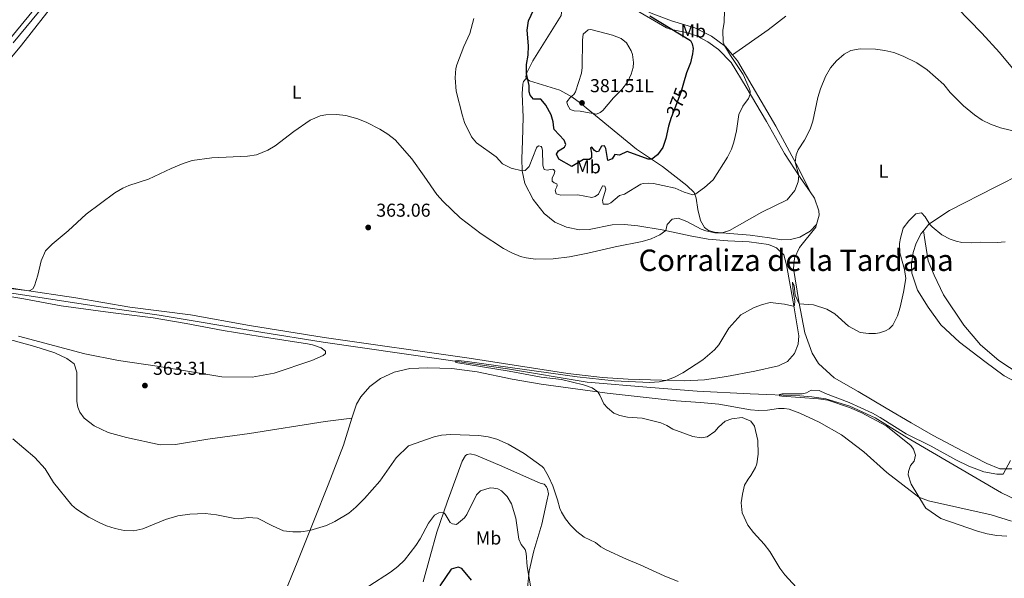
# Model space of a CAD drawing. Units: metres. Extents: x 587243 to 594148, y 4705846 to 4710562.
# Drawn here: x 588188 to 588717, y 4706342 to 4706642 of the extents above; entities that cross this region are included whole.
import ezdxf
from ezdxf.enums import TextEntityAlignment as Align

# ---------------------------------------------------------------- set-up
doc = ezdxf.new("R2010")
doc.units = ezdxf.units.M
doc.header["$MEASUREMENT"] = 0
doc.linetypes.add('DGN Style 3', pattern=[104.39072, 74.5648, -29.82592])
doc.linetypes.add('DGN Style 5', pattern=[52.19536, 22.36944, -29.82592])
for name, color, linetype, lineweight in [('Nivel 13', 7, 'Continuous', 0), ('Nivel 21', 7, 'Continuous', 0), ('Nivel 22', 7, 'Continuous', 0), ('Nivel 36', 7, 'Continuous', 0), ('Nivel 37', 7, 'Continuous', 0), ('Nivel 4', 7, 'Continuous', 0), ('Nivel 41', 7, 'Continuous', 0), ('Nivel 45', 7, 'Continuous', 0), ('Nivel 5', 7, 'Continuous', 0), ('Nivel 7', 7, 'Continuous', 0)]:
    doc.layers.add(name, color=color, linetype=linetype, lineweight=lineweight)
doc.styles.add('Style-Arial', font='txt')
doc.styles.add('Style-Arial Narrow', font='txt')
doc.styles.add('Style-Helvetica-Narrow-Oblique', font='txt')
doc.styles.add('Style-Times New Roman', font='txt')

# ---------------------------------------------------------------- blocks, each defined once
blk = doc.blocks.new('5PATER')
at = {"layer": 'Nivel 7', "linetype": 'Continuous', "lineweight": 0}
h = blk.add_hatch(color=51, dxfattribs=at)
edge = h.paths.add_edge_path()
edge.add_ellipse((-0.01885426044464111, -0.04621738195419312), major_axis=(-10.95721237655889, -11.10700355671524), ratio=0.9994222409660316, start_angle=0, end_angle=360)

msp = doc.modelspace()

# ---------------------------------------------------------------- linework, layer by layer
at = {"layer": 'Nivel 13', "color": 4, "linetype": 'Continuous', "lineweight": 0}
msp.add_polyline3d([(588089.0100000016, 4706509.43, 366.03), (588101.6600000001, 4706506.68, 365.71), (588115.1999999993, 4706504.050000001, 365), (588129.2800000012, 4706502.859999999, 364.36), (588146.2600000016, 4706500.550000001, 364.15), (588228.870000001, 4706487.85, 362.88), (588262.6999999993, 4706482.970000001, 362.78), (588317.3599999994, 4706473.939999999, 362.04), (588350.9200000018, 4706468.59, 361.3), (588414.2100000009, 4706459.460000001, 360.02), (588449.8399999999, 4706454.210000001, 359.92), (588492.5799999982, 4706447.01, 359.28), (588526.7399999984, 4706444.189999999, 358.33), (588551.620000001, 4706442.16, 356.85), (588580.0599999987, 4706440.83, 355.36), (588606.8099999987, 4706439.689999999, 354.73), (588613.1700000018, 4706439.189999999, 354.73), (588620.7899999991, 4706438.040000001, 354.62), (588633.5399999991, 4706434.07, 354.62), (588647.2199999988, 4706427.890000001, 354.52), (588664.2199999988, 4706417.33, 354.2), (588715.0599999987, 4706387.529999999, 353.78), (588726.6000000015, 4706382.109999999, 353.46), (588729.379999999, 4706382.279999999, 353.14)], dxfattribs=at)
at = {"layer": 'Nivel 21', "color": 7, "linetype": 'DGN Style 3', "lineweight": 0}
msp.add_polyline3d([(587905.6600000001, 4706910.5, 388.12), (587927.6499999985, 4706889.859999999, 387.96), (587941.8999999985, 4706875.83, 387.62), (587951.1600000001, 4706867.27, 387.09), (587980.7800000012, 4706842.98, 385.56), (588003.7300000004, 4706822.74, 383.41), (588025.6799999997, 4706803.42, 380.52), (588060.6400000006, 4706771.619999999, 376.1), (588099.370000001, 4706735.279999999, 373.67), (588121.4499999993, 4706715.040000001, 372.01), (588150.370000001, 4706688.26, 370.44), (588176.6000000015, 4706664.17, 369.9), (588190.5700000003, 4706652.66, 369.65), (588193.1900000013, 4706649.189999999, 368.91), (588194.4299999997, 4706645.67, 369.15), (588169.7899999991, 4706615.800000001, 368.72), (588150.9400000013, 4706593.189999999, 368.51)], dxfattribs=at)
at = {"layer": 'Nivel 21', "color": 7, "linetype": 'Continuous', "lineweight": 0}
msp.add_polyline3d([(588184.3399999999, 4706629.210000001, 368.92), (588288.8599999994, 4706755.98, 370.84)], dxfattribs=at)
at = {"layer": 'Nivel 22', "color": 30, "linetype": 'DGN Style 5', "lineweight": 30, "elevation": 375, "flags": 128}
msp.add_lwpolyline([(588544.2800000012, 4706607.57), (588542.8099999987, 4706602.57), (588537.8500000015, 4706589.449999999)], dxfattribs=at)
at = {"layer": 'Nivel 36', "color": 92, "linetype": 'Continuous', "lineweight": 0, "extrusion": (-0.1503917315361089, 0.3293060328463074, 0.9321694394350191), "elevation": 1461747.593931348, "flags": 128}
msp.add_lwpolyline([(-2490646.611567359, -3762833.656031143), (-2490634.943245444, -3762830.728034611), (-2490611.885220312, -3762826.197926771)], dxfattribs=at)
at = {"layer": 'Nivel 36', "color": 92, "linetype": 'Continuous', "lineweight": 0}
for points in [[(588169.120000001, 4706604.470000001, 367.74), (588188.8900000006, 4706627.949999999, 368.06), (588207.6999999993, 4706651.92, 368.59), (588226.4400000013, 4706674.800000001, 368.91), (588247.7899999991, 4706701.59, 369.44), (588261.120000001, 4706717.140000001, 369.65), (588296.4800000004, 4706759.800000001, 370.18), (588315.2800000012, 4706782.15, 371.24), (588330.6099999994, 4706801.26, 371.34), (588355.4100000001, 4706831.050000001, 371.87)], [(588459.8200000003, 4706610.02, 374.52), (588459.6499999985, 4706611.109999999, 374.52), (588460.1999999993, 4706613.199999999, 375.26), (588463.4800000004, 4706619.59, 375.68), (588478.6400000006, 4706644.02, 376.85), (588478.8299999982, 4706645.5, 376.85), (588478.1000000015, 4706648.040000001, 376.85), (588465.1400000006, 4706667.210000001, 373.46), (588455.0199999996, 4706682.220000001, 372.82), (588431.6999999993, 4706717.15, 373.57), (588409.2699999996, 4706750.619999999, 375.05), (588396.6499999985, 4706769.99, 375.58), (588376.4200000018, 4706800.199999999, 374.41), (588368.9100000001, 4706812.4, 372.61), (588363.6600000001, 4706821.199999999, 372.08), (588355.4100000001, 4706831.050000001, 371.87)], [(588470.5300000012, 4706677.689999999, 373.41), (588488.3900000006, 4706666.619999999, 373.52), (588509.120000001, 4706654.560000001, 373.94), (588526.9100000001, 4706645.26, 373.73), (588537.879999999, 4706641.15, 372.78), (588550.3599999994, 4706637.25, 371.61), (588559.3599999994, 4706632.800000001, 370.98), (588566.8999999985, 4706627.380000001, 369.92), (588570.5799999982, 4706622.9, 369.49)], [(588470.5300000012, 4706677.689999999, 373.41), (588474.5899999999, 4706673.66, 373.57), (588480.0799999982, 4706669.540000001, 373.67), (588496.620000001, 4706659.73, 374.2), (588512.0399999991, 4706650.779999999, 375.26), (588526.6000000015, 4706642.34, 375.68), (588535.1000000015, 4706637.290000001, 375.37), (588537.1099999994, 4706636.540000001, 375.15), (588540.4800000004, 4706635.949999999, 374.62), (588546.5399999991, 4706634.65, 374.31), (588551.370000001, 4706632.99, 373.88), (588557.2899999991, 4706629.73, 372.93), (588563.1799999997, 4706625.73, 372.3), (588569.9200000018, 4706618.640000001, 371.45), (588577.9400000013, 4706605.470000001, 370.39), (588588.8900000006, 4706586.98, 368.48), (588598.5899999999, 4706569.890000001, 366.36), (588606.8900000006, 4706556.98, 364.88), (588612.3399999999, 4706549.17, 363.91)], [(588655.1600000001, 4706682.119999999, 369.75), (588657.5300000012, 4706680.130000001, 369.75), (588675.120000001, 4706663.51, 368.27), (588691, 4706648.310000001, 368.48), (588704.4200000018, 4706634.470000001, 369.22), (588713.9600000009, 4706624.1, 369.22), (588721.8999999985, 4706614.529999999, 368.48), (588731.0300000012, 4706602.279999999, 367.74), (588743.1799999997, 4706585.23, 366.36), (588751.5199999996, 4706571.73, 364.36)], [(588570.5799999982, 4706622.9, 369.49), (588573.2800000012, 4706619.630000001, 369.18), (588593.8200000003, 4706584.449999999, 366.63), (588606.0500000007, 4706561.91, 364.73), (588612.3399999999, 4706549.17, 363.91)], [(588459.8200000003, 4706610.02, 374.52), (588458.4699999988, 4706608.51, 374.31), (588458.0799999982, 4706607.029999999, 374.2), (588457.7699999996, 4706601.890000001, 373.14), (588458.1400000006, 4706589.390000001, 372.72), (588457.8999999985, 4706576.65, 371.87), (588457.5, 4706567.040000001, 370.92), (588457.7399999984, 4706560.52, 370.71), (588459.129999999, 4706553.689999999, 369.65), (588463.6400000006, 4706545.050000001, 368.59), (588469.5500000007, 4706537.52, 367.85), (588475.1600000001, 4706532.98, 367.42), (588481.5700000003, 4706530.18, 367.1), (588488.5100000016, 4706528.85, 366.89), (588493.7300000004, 4706529.01, 366.89), (588505.9600000009, 4706531.43, 366.79), (588512.6799999997, 4706531.67, 366.79), (588519.8500000015, 4706531.01, 366.36), (588532.9299999997, 4706528.790000001, 365.09), (588547.8000000007, 4706525.619999999, 364.35), (588557.5799999982, 4706523.85, 364.14), (588568.1900000013, 4706522.939999999, 363.5), (588579.6400000006, 4706522.4, 362.98), (588589.8900000006, 4706520.890000001, 362.55), (588594.1700000018, 4706519.18, 362.34), (588598.1099999994, 4706515.380000001, 361.7), (588599.620000001, 4706510.1, 360.96), (588603.129999999, 4706490.25, 360.22), (588606.2199999988, 4706471.960000001, 359.37), (588605.7899999991, 4706467.5, 359.16), (588603.9200000018, 4706462.48, 358.84), (588600.1700000018, 4706458.199999999, 358.84), (588595.3399999999, 4706455.859999999, 358.74), (588582.5599999987, 4706452.99, 358.95), (588567.4699999988, 4706450.119999999, 359.16), (588555.5399999991, 4706448.300000001, 359.69), (588544.6000000015, 4706447.67, 359.48), (588532.6000000015, 4706448.02, 360.12), (588514.5199999996, 4706448.59, 360.43), (588500.8500000015, 4706449.540000001, 360.22), (588482.1400000006, 4706451.689999999, 360.96), (588429.1900000013, 4706459.99, 361.81), (588351.4400000013, 4706471.07, 362.03), (588311.3200000003, 4706477.49, 363.19), (588279.5300000012, 4706483.220000001, 363.93), (588247.120000001, 4706487.34, 363.83), (588217.9600000009, 4706492.380000001, 364.36), (588189.1400000006, 4706496.67, 365.1), (588163.3599999994, 4706500.67, 365.31)], [(588615.7600000016, 4706531.630000001, 362.39), (588612.3200000003, 4706528.040000001, 362.34), (588606.8500000015, 4706524.91, 362.34), (588601.7899999991, 4706523.66, 362.44), (588597.0300000012, 4706523.42, 362.44), (588590.5599999987, 4706524.529999999, 362.66), (588580.1700000018, 4706526.050000001, 363.5), (588569.1400000006, 4706526.84, 364.35), (588561.0300000012, 4706527.6, 365.62), (588557.6700000018, 4706528.460000001, 366.05), (588555.629999999, 4706530.16, 366.47), (588553.5199999996, 4706533.76, 367), (588551.9600000009, 4706539.720000001, 367.74), (588551.0899999999, 4706545.85, 369.33), (588549.9800000004, 4706548.939999999, 370.39), (588546.1099999994, 4706552.67, 371.13), (588533.0399999991, 4706562.9, 373.67), (588519.120000001, 4706572.199999999, 376.85), (588489.0599999987, 4706596.93, 381.61), (588484.3599999994, 4706600.279999999, 380.66), (588477.9100000001, 4706603.76, 378.97), (588461.6000000015, 4706608.810000001, 374.62), (588459.8200000003, 4706610.02, 374.52)], [(588673.1700000018, 4706528.33, 359.93), (588676.0899999999, 4706531.790000001, 360.08), (588687.1999999993, 4706539.27, 360.61), (588711.5799999982, 4706551.779999999, 361.88), (588741.4100000001, 4706566.810000001, 364.42), (588751.5199999996, 4706571.73, 364.36)], [(588612.3399999999, 4706549.17, 363.91), (588614.6400000006, 4706545.859999999, 363.5), (588617.0399999991, 4706538.99, 362.98), (588617.0599999987, 4706536.710000001, 363.05), (588615.7600000016, 4706531.630000001, 362.96)], [(588615.7600000016, 4706531.630000001, 362.96), (588615.3999999985, 4706530.26, 362.94), (588606.5399999991, 4706519.380000001, 361.99), (588603.9699999988, 4706513.640000001, 361.46), (588603.4299999997, 4706508.029999999, 360.82), (588606.1999999993, 4706490.300000001, 360.08), (588609.4800000004, 4706473.5, 359.02), (588613.3000000007, 4706462.65, 358.7), (588616.7699999996, 4706456.970000001, 358.39), (588625.25, 4706449.41, 358.17), (588638.0799999982, 4706442.040000001, 357.22), (588653.1600000001, 4706433.040000001, 356.8), (588666.5899999999, 4706425.24, 357.33), (588678.4200000018, 4706418.390000001, 357.12), (588694.3399999999, 4706409.960000001, 356.58), (588707.1900000013, 4706403.41, 355.84), (588714.2100000009, 4706400.51, 355.21), (588721.2600000016, 4706400.4, 354.78)], [(588727.7600000016, 4706444.6, 355.31), (588716.5100000016, 4706450.42, 355.95), (588706.0599999987, 4706458.18, 356.06), (588692.4499999993, 4706468.49, 356.9), (588682.5399999991, 4706477.85, 358.49), (588675.6099999994, 4706487.25, 359.97), (588670.0300000012, 4706496.4, 359.97), (588666.8999999985, 4706505.6, 359.76), (588666.7899999991, 4706510.35, 359.66), (588667.629999999, 4706516.699999999, 359.44), (588669.2199999988, 4706521.59, 359.55), (588671.9800000004, 4706526.92, 359.87), (588673.1700000018, 4706528.33, 359.93)], [(588725.1499999985, 4706451.199999999, 356.48), (588713.6099999994, 4706458.73, 357.64), (588703.7300000004, 4706467.01, 357.86), (588694.879999999, 4706477.689999999, 358.39), (588683.9899999984, 4706494.01, 358.92), (588678.9299999997, 4706504.57, 359.02), (588675.7399999984, 4706512.210000001, 359.55), (588674.129999999, 4706522.369999999, 359.55), (588673.1700000018, 4706528.33, 359.93)], [(588173.9499999993, 4706494.49, 364.78), (588190.0500000007, 4706491.790000001, 364.36), (588210.1400000006, 4706487.970000001, 363.72), (588236.7300000004, 4706484.439999999, 363.4), (588259.4699999988, 4706481.49, 363.62), (588277.2600000016, 4706478.57, 363.83), (588297.1499999985, 4706474.82, 363.72), (588317.0399999991, 4706471.619999999, 363.72), (588342.4800000004, 4706467.689999999, 362.35), (588345.1799999997, 4706467.130000001, 362.35), (588349.7100000009, 4706465.529999999, 362.35), (588352.129999999, 4706463.689999999, 362.35), (588352.120000001, 4706462.33, 362.35), (588350.7600000016, 4706461.33, 362.35), (588344.7699999996, 4706458.66, 362.35), (588324.5300000012, 4706451.85, 362.35), (588312.8000000007, 4706449.77, 362.56), (588296.4100000001, 4706449.83, 362.77), (588261.6400000006, 4706455.59, 363.19), (588240.8599999994, 4706458.67, 363.4), (588222.870000001, 4706462.199999999, 363.51), (588187.1799999997, 4706471.689999999, 364.36)], [(588175.870000001, 4706471.779999999, 364.67), (588196.0100000016, 4706466.199999999, 364.36), (588206.7600000016, 4706462.800000001, 364.36), (588213.2300000004, 4706459.77, 364.36), (588217.0700000003, 4706456.890000001, 364.36), (588218.6600000001, 4706452.41, 364.36), (588218.6099999994, 4706436.689999999, 364.36), (588219.120000001, 4706433.51, 364.25), (588220.120000001, 4706430.92, 364.14), (588222.6000000015, 4706427.720000001, 364.14), (588227.8500000015, 4706423.550000001, 364.14), (588235.4100000001, 4706419.9, 364.14), (588245.2800000012, 4706417.25, 363.62), (588263.3299999982, 4706413.380000001, 363.09), (588271.5300000012, 4706413.52, 362.88), (588288.8299999982, 4706416.359999999, 362.56), (588311.1999999993, 4706419.369999999, 362.45), (588351.8299999982, 4706425.960000001, 362.77), (588366.2699999996, 4706427.67, 362.88)], [(588366.2699999996, 4706427.67, 362.88), (588368.6999999993, 4706435.17, 362.45), (588371.0799999982, 4706439.09, 362.45), (588375.8200000003, 4706444.689999999, 361.92), (588381.5300000012, 4706448.960000001, 361.71), (588389.0399999991, 4706452.300000001, 361.5), (588397.3200000003, 4706454.380000001, 361.39), (588407.1000000015, 4706454.65, 361.08), (588419.8299999982, 4706454.34, 360.86), (588433.4699999988, 4706452.57, 360.65), (588452.3900000006, 4706448.58, 360.97), (588467.8999999985, 4706445.939999999, 361.18), (588503.3399999999, 4706441.17, 359.8), (588540.4200000018, 4706436.949999999, 358.32), (588553.3500000015, 4706436.16, 358.11), (588563.2100000009, 4706435.140000001, 358.22), (588580.3299999982, 4706432.09, 358.96), (588584.8000000007, 4706431.869999999, 358.96), (588589.4899999984, 4706432.040000001, 359.06), (588595.2800000012, 4706432.93, 359.17), (588598.2699999996, 4706432.960000001, 359.06), (588601.0300000012, 4706432.449999999, 358.96), (588606.7899999991, 4706430.42, 358.85), (588617.1999999993, 4706425.51, 357.79), (588629.1000000015, 4706418.65, 357.47), (588641.0599999987, 4706409.689999999, 356.73), (588653.4899999984, 4706398.529999999, 356.2), (588670.7199999988, 4706385.25, 355.67), (588675.8099999987, 4706383.310000001, 355.67), (588709.4600000009, 4706375.75, 355.14), (588720.4600000009, 4706372.310000001, 355.14)], [(588366.2699999996, 4706427.67, 362.88), (588361.6900000013, 4706413.15, 362.88), (588353.6000000015, 4706391.939999999, 363.72), (588345.7899999991, 4706372.630000001, 364.57), (588337.1499999985, 4706351.02, 366.37), (588328.5100000016, 4706329.550000001, 369.33), (588323.1999999993, 4706317.119999999, 370.5), (588321.9400000013, 4706311.85, 370.71), (588321.9800000004, 4706308.33, 371.13), (588322.9200000018, 4706306.960000001, 371.55), (588326.0899999999, 4706305.720000001, 372.08), (588356.9400000013, 4706300.800000001, 374.3), (588376.7699999996, 4706298.210000001, 377.69), (588387.4100000001, 4706296.34, 379.44), (588394.0700000003, 4706294.75, 379.97)], [(588460.5500000007, 4706336.529999999, 370.62), (588461.3999999985, 4706345.449999999, 369.77), (588464.0300000012, 4706356.49, 368.71), (588468.1900000013, 4706370.790000001, 367.23), (588470.9299999997, 4706383.1, 365.43), (588471.8200000003, 4706387.07, 365.32), (588471.2300000004, 4706389.6, 365.32), (588470.6600000001, 4706390.77, 365.32), (588469.4200000018, 4706392.17, 365.32), (588467.4100000001, 4706392.85, 365.32), (588458.3200000003, 4706396.77, 366.17), (588446.7699999996, 4706401.92, 366.59), (588432.8000000007, 4706407.83, 366.38), (588429.7100000009, 4706408.550000001, 366.38), (588428.0700000003, 4706408.210000001, 366.49), (588427.2300000004, 4706407.560000001, 366.59), (588425.4299999997, 4706404.57, 366.7), (588417.3299999982, 4706382.540000001, 369.56), (588411.8900000006, 4706366.52, 370.83), (588408.0199999996, 4706352.82, 371.89), (588404.4400000013, 4706339.720000001, 373.9)]]:
    msp.add_polyline3d(points, dxfattribs=at)
at = {"layer": 'Nivel 4', "color": 30, "linetype": 'Continuous', "lineweight": 30, "elevation": 375, "flags": 128}
for points in [[(588537.8500000015, 4706589.449999999), (588537.7699999996, 4706589.24), (588536.3000000007, 4706584.460000001), (588534.8099999987, 4706577.859999999), (588533.2300000004, 4706573.109999999), (588530.2899999991, 4706569.060000001), (588527.2199999988, 4706566.790000001), (588525.2800000012, 4706566.710000001), (588514.0700000003, 4706570.859999999), (588509.9899999984, 4706568.859999999), (588507.3500000015, 4706569.359999999), (588506.0399999991, 4706566.93), (588503.6700000018, 4706566.07), (588502.629999999, 4706572.51), (588501.8299999982, 4706573.939999999), (588500.2100000009, 4706573.82), (588498.620000001, 4706570.91), (588497.6099999994, 4706570.65), (588496.5300000012, 4706571.470000001), (588495.0500000007, 4706573.25), (588494.370000001, 4706572.85), (588494.9600000009, 4706569.93), (588494.9400000013, 4706567.42), (588493.7800000012, 4706566.550000001), (588490.5300000012, 4706566.58), (588484.2699999996, 4706562.9), (588477.3900000006, 4706566.810000001), (588476.120000001, 4706569.470000001), (588477.2199999988, 4706571.35), (588480.4899999984, 4706573.23), (588481.1099999994, 4706574.640000001), (588480.25, 4706576.949999999), (588474.9400000013, 4706582.75), (588474.6099999994, 4706583.630000001), (588474.3599999994, 4706586.890000001), (588473.2399999984, 4706590.560000001), (588470.3000000007, 4706595.859999999), (588468.8299999982, 4706597.84), (588467.7600000016, 4706598.92), (588467.2199999988, 4706599.060000001), (588463.6900000013, 4706599.09), (588462.0199999996, 4706601.07), (588461.4899999984, 4706602.970000001), (588461.4499999993, 4706606.290000001), (588459.9600000009, 4706612.73), (588460.0500000007, 4706617.699999999), (588460.8999999985, 4706622.699999999), (588461.1700000018, 4706627.689999999), (588460.3500000015, 4706636.09), (588461.1400000006, 4706641.029999999), (588466.8599999994, 4706653.380000001)], [(588526.1999999993, 4706643.720000001), (588548.1099999994, 4706630.5), (588548.9100000001, 4706628.73), (588549.4299999997, 4706626.220000001), (588549.1400000006, 4706623.310000001), (588548.0199999996, 4706618.439999999), (588545.9400000013, 4706613.24), (588544.2800000012, 4706607.57)], [(588430.4499999993, 4706340.6), (588425.2399999984, 4706346.880000001), (588423.2399999984, 4706347.699999999), (588419.6000000015, 4706346.540000001), (588413.5300000012, 4706337.66)]]:
    msp.add_lwpolyline(points, dxfattribs=at)
at = {"layer": 'Nivel 5', "color": 30, "linetype": 'Continuous', "lineweight": 0, "flags": 128}
for points, elevation in [([(588475.2300000004, 4706560.310000001), (588474.8399999999, 4706558.699999999), (588473.8200000003, 4706556.77), (588473.75, 4706554.939999999), (588474.9400000013, 4706554.08), (588476.2800000012, 4706553.560000001), (588476.5300000012, 4706552.869999999), (588476.3599999994, 4706551.93), (588475.3500000015, 4706550.199999999), (588475.8900000006, 4706548.15), (588478.4400000013, 4706547.380000001), (588487.6000000015, 4706547.6), (588495.0100000016, 4706546.119999999), (588496.9299999997, 4706546.66), (588498.7399999984, 4706548.029999999), (588500.7899999991, 4706552.43), (588502.1499999985, 4706552.310000001), (588502.629999999, 4706550.6), (588500.8000000007, 4706544.77), (588501.1999999993, 4706542.58), (588503.9100000001, 4706542.619999999), (588505.3599999994, 4706543.25), (588509.9100000001, 4706547.359999999), (588512.7100000009, 4706547.939999999), (588521.4400000013, 4706553.33), (588522.6700000018, 4706553.630000001), (588525.6700000018, 4706553.93), (588528.2399999984, 4706553.699999999), (588533.1499999985, 4706552.699999999), (588539.8099999987, 4706551.130000001), (588544.6700000018, 4706549.08), (588549.3999999985, 4706547.67), (588550.3900000006, 4706547.810000001), (588555.6400000006, 4706551.609999999), (588560.2300000004, 4706555.74), (588567.9100000001, 4706567.810000001), (588570.0899999999, 4706572.08), (588571.379999999, 4706575.9), (588572.75, 4706582.02), (588573.9400000013, 4706590.859999999), (588576.1499999985, 4706595.310000001), (588579.2699999996, 4706599.439999999), (588580.1600000001, 4706601.710000001), (588580.0899999999, 4706603.34), (588579.5300000012, 4706604.92), (588576.3299999982, 4706612.32), (588569.5599999987, 4706622.43), (588566.3099999987, 4706627.800000001), (588565.629999999, 4706629.66), (588565.5100000016, 4706635.970000001), (588566.0799999982, 4706640.43), (588566.3599999994, 4706646.65)], 370), ([(588431.75, 4706642.359999999), (588429.629999999, 4706634.23), (588426.3999999985, 4706627.220000001), (588422.6799999997, 4706617.439999999), (588422.120000001, 4706615.439999999), (588421.6799999997, 4706610.449999999), (588422.2399999984, 4706603.359999999), (588425.620000001, 4706590.119999999), (588426.8000000007, 4706586.449999999), (588430.5399999991, 4706578.720000001), (588433.1400000006, 4706575.51), (588443.6600000001, 4706568.09), (588447.1900000013, 4706564.300000001), (588451.7399999984, 4706561.960000001), (588457.7399999984, 4706560.52), (588459.370000001, 4706560.66), (588461.3500000015, 4706562.83), (588465.3599999994, 4706572.859999999), (588465.7899999991, 4706573.460000001), (588466.620000001, 4706573.970000001), (588467.8299999982, 4706573.52), (588468.2800000012, 4706572.970000001), (588468.5700000003, 4706571.460000001), (588468.7100000009, 4706563.790000001), (588468.870000001, 4706562.77), (588469.5700000003, 4706561.25), (588471.120000001, 4706560.93), (588473.9100000001, 4706561.369999999), (588474.5100000016, 4706561.15), (588475.2300000004, 4706560.310000001)], 370), ([(588481.7399999984, 4706597.550000001), (588482, 4706595.92), (588483.5300000012, 4706593.4), (588485.629999999, 4706592.710000001), (588488.8099999987, 4706592.619999999), (588497.5599999987, 4706590.970000001), (588499.6000000015, 4706591.77), (588501.0300000012, 4706592.91), (588506.7100000009, 4706599.710000001), (588511.1499999985, 4706604.210000001), (588514.2100000009, 4706608.16), (588516.2899999991, 4706612.5), (588517.1999999993, 4706616.02), (588517.4299999997, 4706618.73), (588516.9899999984, 4706622.93), (588516.2600000016, 4706624.9), (588513.6499999985, 4706629.189999999), (588510.8200000003, 4706631.65), (588506.1099999994, 4706633.310000001), (588494.5399999991, 4706636.449999999), (588493.1799999997, 4706636.33), (588490.4499999993, 4706633.91), (588490.0199999996, 4706630.66), (588489.8999999985, 4706615.960000001), (588489.6099999994, 4706612.99), (588486.3500000015, 4706602.99), (588485.4600000009, 4706601.57), (588483.6799999997, 4706600.16), (588481.7399999984, 4706597.550000001)], 380), ([(588456.8000000007, 4706514.57), (588459.8900000006, 4706513.77), (588464.870000001, 4706513.140000001), (588474.3599999994, 4706513.199999999), (588483.1099999994, 4706514.32), (588492.9200000018, 4706516.24), (588507.5799999982, 4706519.699999999), (588522.1000000015, 4706522.529999999), (588526.8599999994, 4706523.949999999), (588531.5300000012, 4706526.16), (588534.7899999991, 4706528.390000001), (588535.4499999993, 4706531.619999999), (588538.129999999, 4706534.65), (588541.3999999985, 4706535.07), (588546.0700000003, 4706533.300000001), (588553.8200000003, 4706529.24), (588556.2300000004, 4706528.35), (588561.1900000013, 4706527.27), (588565.0100000016, 4706527.220000001), (588568.9800000004, 4706528.439999999), (588586.4100000001, 4706538.35), (588600.0300000012, 4706544.98), (588604.0799999982, 4706549.92), (588605.8099999987, 4706554.619999999), (588606.2199999988, 4706558.02), (588604.3000000007, 4706565.140000001), (588604.7100000009, 4706569.199999999), (588605.879999999, 4706571.73), (588609.3200000003, 4706577.040000001), (588612.379999999, 4706582.9), (588613.75, 4706587.189999999), (588616.3599999994, 4706599.85), (588617.8999999985, 4706604.609999999), (588620.5300000012, 4706611.17), (588623.1600000001, 4706615.75), (588626.4100000001, 4706619.57), (588630.4800000004, 4706623.23), (588634.1999999993, 4706625.130000001), (588639.1700000018, 4706625.99), (588647.3599999994, 4706625.800000001), (588652.379999999, 4706625.17), (588657.25, 4706624.029999999), (588662.3000000007, 4706622.09), (588669.5100000016, 4706618.470000001), (588675.0799999982, 4706614.75), (588684.0199999996, 4706606.84), (588687.5300000012, 4706602.51), (588694.5799999982, 4706595.449999999), (588700.5399999991, 4706590.52), (588704.7399999984, 4706587.76), (588709.2199999988, 4706585.57), (588714.5700000003, 4706583.59), (588730.0799999982, 4706579.890000001)], 365), ([(588181.4100000001, 4706497.49), (588192.9100000001, 4706496.109999999), (588194.879999999, 4706497.109999999), (588195.8399999999, 4706498.800000001), (588197.6499999985, 4706504.4), (588199.4100000001, 4706512.18), (588201.8200000003, 4706517.51), (588205.3000000007, 4706521.109999999), (588213.8900000006, 4706528.32), (588223.5500000007, 4706537.300000001), (588238.9100000001, 4706548.65), (588243.1900000013, 4706551.27), (588246.4600000009, 4706552.65), (588257.129999999, 4706556.09), (588269.3000000007, 4706561.82), (588275.75, 4706564.48), (588280.5100000016, 4706566.01), (588291.0399999991, 4706567.52), (588310.1999999993, 4706568.34), (588315.1099999994, 4706569.199999999), (588321.1000000015, 4706571.630000001), (588325.0100000016, 4706573.98), (588335.0399999991, 4706581.630000001), (588343.879999999, 4706587.82), (588349.1700000018, 4706590.02), (588352.3099999987, 4706590.52), (588358.0100000016, 4706590.73), (588362.9800000004, 4706590.290000001), (588369.4200000018, 4706588.49), (588374.2800000012, 4706586.5), (588381.3399999999, 4706582.859999999), (588385.629999999, 4706580.199999999), (588389.5500000007, 4706577.109999999), (588398.4100000001, 4706566.93), (588405.1400000006, 4706557.74), (588411.8500000015, 4706547.74), (588415.1799999997, 4706544.02), (588424.3900000006, 4706535.33), (588435.5799999982, 4706526.720000001), (588447.7300000004, 4706518.810000001), (588452.1600000001, 4706516.41), (588456.8000000007, 4706514.57)], 365), ([(588604.0500000007, 4706490.689999999), (588603.1400000006, 4706495.609999999), (588602.7699999996, 4706500.710000001), (588603.6499999985, 4706498.710000001), (588604.2199999988, 4706493.699999999), (588606.4499999993, 4706489.029999999), (588614.0300000012, 4706488.49), (588621.1999999993, 4706486.140000001), (588625.5700000003, 4706483.699999999), (588632.8900000006, 4706477.18), (588639.0799999982, 4706473.710000001), (588643.7399999984, 4706473.210000001), (588647.3299999982, 4706473.220000001), (588649.5199999996, 4706473.550000001), (588652.7399999984, 4706474.52), (588654.8099999987, 4706475.6), (588656.7100000009, 4706477.630000001), (588659.120000001, 4706482.57), (588660.620000001, 4706487.34), (588662.4899999984, 4706495.34), (588663.6900000013, 4706502.619999999), (588663.0199999996, 4706507.550000001), (588660.379999999, 4706516.43), (588660.3000000007, 4706521.42), (588660.7300000004, 4706524.43), (588662.2699999996, 4706529.66), (588665.2300000004, 4706533.68), (588669.0500000007, 4706537.49), (588672.0500000007, 4706537.93), (588674.1400000006, 4706535.869999999), (588676.5, 4706531.720000001), (588677.7399999984, 4706530.390000001), (588683.0899999999, 4706526.199999999), (588687.5, 4706523.859999999), (588690.7699999996, 4706522.67), (588693.8000000007, 4706522.02), (588698.7899999991, 4706521.91), (588703.6400000006, 4706522.290000001), (588712.7199999988, 4706522.040000001), (588716.9299999997, 4706522.369999999)], 360), ([(588609.0700000003, 4706332.199999999), (588598.75, 4706343.550000001), (588595.9600000009, 4706347.17), (588590.7100000009, 4706356.109999999), (588587.6099999994, 4706360.029999999), (588581.9100000001, 4706366.25), (588578.9200000018, 4706370.25), (588575.8399999999, 4706376.9), (588575.3500000015, 4706382.210000001), (588575.9200000018, 4706386.939999999), (588577.1400000006, 4706391.779999999), (588578.9800000004, 4706394.970000001), (588580.5399999991, 4706396.810000001), (588583, 4706401.199999999), (588583.6099999994, 4706403.15), (588584.3399999999, 4706408.35), (588584.25, 4706415.609999999), (588582.4200000018, 4706423.4), (588580.4800000004, 4706426.050000001), (588575.8500000015, 4706427.970000001), (588570.2199999988, 4706427.359999999), (588566.7100000009, 4706426.050000001), (588563.0100000016, 4706422.859999999), (588561.1600000001, 4706420.48), (588556.9800000004, 4706417.74), (588553.7800000012, 4706417.08), (588549.2699999996, 4706417.92), (588538.620000001, 4706421.75), (588535.3000000007, 4706423.83), (588532.0899999999, 4706425.16), (588522.0799999982, 4706427.689999999), (588514.2300000004, 4706428.16), (588510.1900000013, 4706429.119999999), (588506.9100000001, 4706430.32), (588503.4200000018, 4706433.220000001), (588501.4600000009, 4706435.460000001), (588499.4200000018, 4706440.029999999), (588498.2899999991, 4706441.85), (588495.2399999984, 4706443.92), (588490.5500000007, 4706445.67), (588478.8000000007, 4706448.5), (588467.8299999982, 4706449.689999999), (588450.7800000012, 4706452.859999999), (588421.9800000004, 4706457.529999999), (588421.8099999987, 4706458.49), (588423.2399999984, 4706458.710000001), (588428.2100000009, 4706458.15), (588487.1900000013, 4706449.92), (588507.0700000003, 4706447.689999999), (588526.2399999984, 4706446.92), (588531.2300000004, 4706447.25), (588534.7800000012, 4706447.960000001), (588539.5, 4706449.720000001), (588543.8999999985, 4706452.07), (588554.7699999996, 4706459.060000001), (588560.9200000018, 4706464.470000001), (588563.25, 4706467.1), (588568.5799999982, 4706476), (588575.0100000016, 4706483.24), (588582.3299999982, 4706487.050000001), (588586.8000000007, 4706488.73), (588590.8399999999, 4706489.74), (588598.5599999987, 4706488.99), (588603.2699999996, 4706487.800000001), (588603.9600000009, 4706488.25), (588604.0500000007, 4706490.689999999)], 360), ([(588717.9699999988, 4706364.35), (588712.5500000007, 4706364.67), (588707.2899999991, 4706365.540000001), (588702.1900000013, 4706367.07), (588682.4899999984, 4706373.73), (588674.3299999982, 4706379.390000001), (588673.6400000006, 4706380.439999999), (588666.629999999, 4706392.24), (588664.8999999985, 4706397.25), (588665.1000000015, 4706399.08), (588666.1600000001, 4706402.23), (588668.0799999982, 4706404.529999999), (588668.8000000007, 4706407.76), (588667.8299999982, 4706411.119999999), (588666.3999999985, 4706412.93), (588653.0799999982, 4706423.57), (588640.1000000015, 4706430.529999999), (588633.3500000015, 4706433.359999999), (588621.7199999988, 4706437.279999999), (588616.7899999991, 4706438.119999999), (588597.1799999997, 4706439.57), (588595.8999999985, 4706439.75), (588595.8500000015, 4706440.43), (588597.2199999988, 4706440.720000001), (588608.0700000003, 4706440.74), (588610.2600000016, 4706441.210000001), (588612.8900000006, 4706442.75), (588617.1600000001, 4706442.529999999), (588620.4899999984, 4706440.92), (588633.1999999993, 4706436.07), (588645.7800000012, 4706430.32), (588649.9499999993, 4706428.09), (588663.879999999, 4706419.25), (588677.3500000015, 4706412.609999999), (588690.4499999993, 4706405.32), (588697.4200000018, 4706401.83), (588705.620000001, 4706398.800000001), (588712.5, 4706397.609999999), (588716.0199999996, 4706397.550000001), (588719.8000000007, 4706404.99)], 355), ([(588434.4899999984, 4706418.310000001), (588419.3200000003, 4706418.970000001), (588414.3399999999, 4706418.52), (588410.4600000009, 4706417.66), (588396.629999999, 4706412.84), (588390.0799999982, 4706406.43), (588381.2399999984, 4706393.76), (588373.1099999994, 4706384.609999999), (588368.3999999985, 4706379.91), (588364.6099999994, 4706376.68), (588357.1600000001, 4706372.130000001), (588352.5799999982, 4706370.109999999), (588343.7100000009, 4706367.439999999), (588338.7699999996, 4706366.689999999), (588334.4899999984, 4706366.560000001), (588329.5300000012, 4706367.23), (588323.6700000018, 4706369.83), (588315.5199999996, 4706374.029999999), (588310.6099999994, 4706374.41), (588305.5199999996, 4706373.630000001), (588303.3900000006, 4706373.720000001), (588293.5899999999, 4706375.73), (588287.4200000018, 4706376.42), (588279.1600000001, 4706376.210000001), (588272.7199999988, 4706375.25), (588266.1999999993, 4706373.33), (588254.1000000015, 4706368.210000001), (588249.1700000018, 4706367.15), (588244, 4706367.41), (588239.129999999, 4706368.43), (588234.5399999991, 4706369.92), (588230.9600000009, 4706371.439999999), (588225.0199999996, 4706374.6), (588218.4200000018, 4706378.790000001), (588215.8599999994, 4706381.040000001), (588206.0700000003, 4706393.18), (588201.5199999996, 4706400.529999999), (588195.9400000013, 4706406.470000001), (588184.3000000007, 4706416.58)], 365), ([(588541.4400000013, 4706339.970000001), (588533.9200000018, 4706342.93), (588521.0700000003, 4706348.9), (588513.6799999997, 4706351.91), (588502.870000001, 4706356.9), (588499.9400000013, 4706358.630000001), (588497.0399999991, 4706360.91), (588490.8999999985, 4706363.699999999), (588486.9699999988, 4706366.810000001), (588483.6700000018, 4706370.189999999), (588480.9400000013, 4706373.68), (588478.7600000016, 4706377.15), (588477.870000001, 4706379.08), (588476.5899999999, 4706383.91), (588474.1000000015, 4706391.279999999), (588471.8299999982, 4706396.380000001), (588469.370000001, 4706400.77), (588468.3599999994, 4706401.790000001), (588458.6999999993, 4706408.640000001), (588450.0799999982, 4706413.779999999), (588444.0500000007, 4706416.34), (588439.3399999999, 4706417.59), (588434.4899999984, 4706418.310000001)], 365), ([(588462.3299999982, 4706336.58), (588460.3399999999, 4706347.970000001), (588459.8299999982, 4706355.15), (588459.2899999991, 4706357.07), (588457.0799999982, 4706359.790000001), (588455.8900000006, 4706362.609999999), (588454.25, 4706373.93), (588451.9400000013, 4706381.609999999), (588449.6400000006, 4706385.550000001), (588446.5599999987, 4706388.640000001), (588444.6999999993, 4706389.66), (588442.5399999991, 4706390.140000001), (588440.4400000013, 4706390.210000001), (588435.2399999984, 4706388.699999999), (588433.120000001, 4706386.470000001), (588428.0100000016, 4706375.93), (588426.6499999985, 4706374.08), (588422.3999999985, 4706370.640000001), (588420.3000000007, 4706370.91), (588419.0399999991, 4706371.699999999), (588416.4200000018, 4706376.07), (588415.4400000013, 4706376.970000001), (588412.8599999994, 4706376.85), (588410.6400000006, 4706375.58), (588407.3099999987, 4706371.35), (588402.9400000013, 4706362.890000001), (588400.5799999982, 4706359.25), (588394.4299999997, 4706351.33), (588390.9600000009, 4706347.99), (588386.9600000009, 4706344.960000001), (588375.3299999982, 4706337.48)], 370)]:
    msp.add_lwpolyline(points, dxfattribs=dict(at, elevation=elevation))

# ---------------------------------------------------------------- block references
at = {"layer": 'Nivel 7', "color": 51, "linetype": 'Continuous', "lineweight": 0, "xscale": 0.1000009313241567, "yscale": 0.1000009313241567, "zscale": 0.1000009313241567}
for p in [(588489.8099999987, 4706596.99, 381.51), (588375.0199999996, 4706530.09, 363.06), (588255.1499999985, 4706445.17, 363.31)]:
    msp.add_blockref('5PATER', p, dxfattribs=at)

# ---------------------------------------------------------------- texts
at = {"layer": 'Nivel 37', "color": 92, "linetype": 'Continuous', "lineweight": 0, "style": 'Style-Arial Narrow'}
for s, p in [('Mb', (588549.544830583, 4706635.63998, 372.83)), ('L', (588525.8031471036, 4706606.149979999, 377.97)), ('L', (588336.6031471044, 4706602.809979999, 365.21)), ('Mb', (588493.0848305859, 4706562.669979999, 374.07)), ('L', (588651.7031471021, 4706560.359979998, 361.84)), ('Mb', (588439.6148305833, 4706363.319979999, 372.71))]:
    msp.add_text(s, height=6.99996, dxfattribs=at).set_placement(p, align=Align.MIDDLE_CENTER)
at = {"layer": 'Nivel 41', "color": 7, "linetype": 'Continuous', "lineweight": 0, "style": 'Style-Arial'}
for s, p in [('381.51', (588494.120000001, 4706602.77, 381.51)), ('363.06', (588379.3399999999, 4706535.880000001, 363.06)), ('363.31', (588259.4699999988, 4706450.960000001, 363.31))]:
    msp.add_text(s, height=6.99996, dxfattribs=at).set_placement(p)
at = {"layer": 'Nivel 41', "color": 7, "linetype": 'Continuous', "lineweight": 0, "style": 'Style-Helvetica-Narrow-Oblique'}
msp.add_text('375', height=6.99996, rotation=69.29284351270766, dxfattribs=at).set_placement((588540.8370161653, 4706597.346486324, 375), align=Align.MIDDLE_CENTER)
at = {"layer": 'Nivel 45', "color": 7, "linetype": 'Continuous', "lineweight": 0, "style": 'Style-Times New Roman'}
msp.add_text('Corraliza de la Tardana', height=11.49996, dxfattribs=at).set_placement((588604.7335731089, 4706512.489979999, 362.9), align=Align.MIDDLE_CENTER)

doc.saveas('drawing.dxf')
